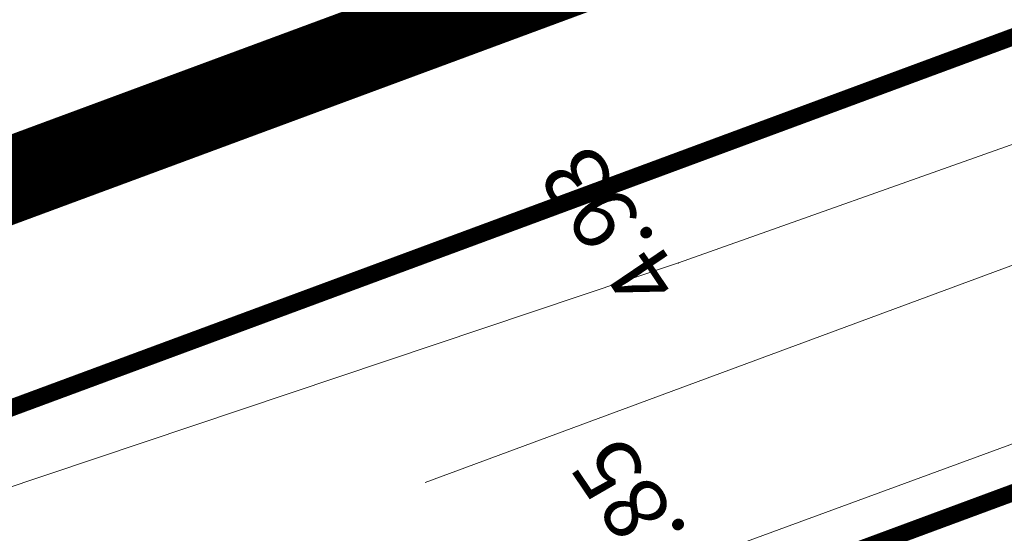
# Model space of a CAD drawing. Units: inches. Extents: x 590 to 1619, y 2872 to 9216.
# Drawn here: x 806 to 817, y 5073 to 5079 of the extents above; entities that cross this region are included whole.
import ezdxf

# ---------------------------------------------------------------- set-up
doc = ezdxf.new("R2010")
doc.units = ezdxf.units.IN
doc.header["$MEASUREMENT"] = 0
doc.linetypes.add('DASHDOTX2', pattern=[50.8, 25.4, -12.7, 0, -12.7])
doc.layers.get('0').update_dxf_attribs({"lineweight": 20})
for name, color, linetype, lineweight in [('-caodo', 7, 'Continuous', 20), ('-ranhgioi', 7, 'Continuous', 20), ('-tim', 1, 'DASHDOTX2', 20)]:
    doc.layers.add(name, color=color, linetype=linetype, lineweight=lineweight)
doc.styles.get("Standard").update_dxf_attribs({"font": 'VHARIALN_0.TTF'})

msp = doc.modelspace()

# ---------------------------------------------------------------- linework, layer by layer
at = {"layer": '-caodo', "extrusion": (-0.001234, 0.004708, 0.999988)}
msp.add_point((813.32897, 5076.33548), dxfattribs=at)
at = {"layer": '-ranhgioi', "color": 7, "lineweight": 20, "const_width": 0.2}
for points in [[(917.61476, 5136.62744), (924.006, 5123.14125, -0.44023736), (921.77997, 5117.677), (746.35083, 5052.73785, -0.27559653), (742.32122, 5053.4849), (723.89615, 5069.6825)], [(928.02749, 5114.65808), (1066.05972, 4823.42724), (1070.88972, 4813.08507, -0.30505992), (1070.19917, 4808.67338), (1053.36928, 4790.51521, -0.41421356), (1042.06372, 4790.08601), (949.23844, 4876.12108), (825.50347, 4980.3589), (753.4173, 5043.73028, -0.56789389), (754.66969, 5050.4857), (928.02749, 5114.65808)]]:
    msp.add_lwpolyline(points, format="xyb", dxfattribs=at)
at = {"layer": '-ranhgioi', "color": 7, "lineweight": 20}
msp.add_lwpolyline([(912.99469, 5134.70112), (918.22442, 5123.66703, -0.44024992), (915.99846, 5118.20263), (748.42714, 5056.17224, -0.27559653), (746.41233, 5056.54576), (727.41324, 5073.24797)], format="xyb", dxfattribs=at)
at = {"layer": '-ranhgioi', "color": 1, "linetype": 'DASHDOTX2', "lineweight": 20, "ltscale": 0.05, "const_width": 1, "flags": 128}
msp.add_lwpolyline([(924.80281, 5121.46176), (741.97936, 5053.78544), (725.42967, 5045.69928), (632.97474, 5010.23643), (661.07534, 4951.5405), (676.3961, 4931.51242), (755.34597, 4864.92947), (755.34597, 4864.92947), (861.82543, 4778.57003), (961.75149, 4702.68958), (961.75149, 4702.68958), (1022.09363, 4785.41629), (1041.86001, 4767.09583), (1075.45463, 4803.31052), (924.80281, 5121.46176)], dxfattribs=at)
at = {"layer": '-tim', "linetype": 'DASHDOTX2', "lineweight": 20, "ltscale": 0.3}
msp.add_lwpolyline([(932.60134, 5119.01699), (739.85231, 5047.66649)], dxfattribs=at)
at = {"extrusion": (-0.001234, 0.004708, 0.999988)}
for p, q in [((813.70189, 5072.92251), (887.1193, 5099.86358)), ((878.24494, 5099.36725), (813.32837, 5076.33775)), ((813.32837, 5076.33775), (787.1979, 5067.57082))]:
    msp.add_line(p, q, dxfattribs=at)

# ---------------------------------------------------------------- texts
at = {"layer": '-caodo'}
for s, p in [('4.93', (813.39724, 5076.13537)), ('4.85', (813.77027, 5072.72202))]:
    msp.add_text(s, height=0.75, rotation=124.061943, dxfattribs=at).set_placement(p)

doc.saveas('drawing.dxf')
